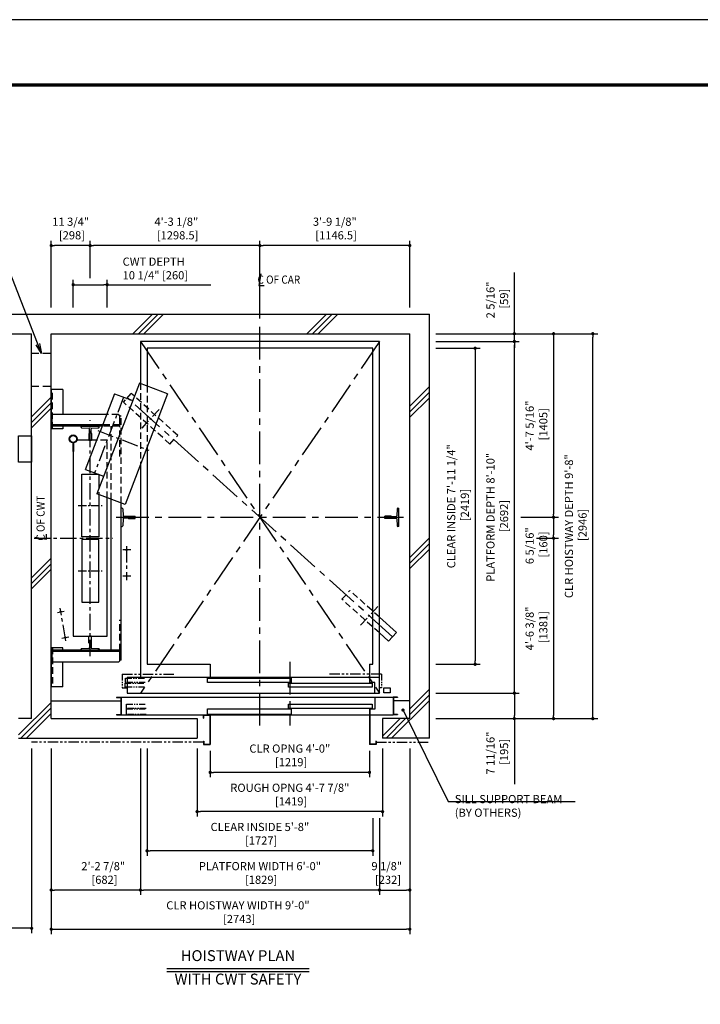
# Model space of a CAD drawing. Units: millimetres. Extents: x 0 to 21000, y 0 to 15000.
# Drawn here: x 4137 to 9344, y 7463 to 15000 of the extents above; entities that cross this region are included whole.
import ezdxf
from ezdxf.enums import TextEntityAlignment as Align

# ---------------------------------------------------------------- set-up
doc = ezdxf.new("R2010")
doc.units = ezdxf.units.MM
doc.header["$LTSCALE"] = 100
for name, pattern in [('CENTERX2', [4, 2.5, -0.5, 0.5, -0.5]), ('DASHED', [0.75, 0.5, -0.25]), ('DASHED2', [9.525, 6.35, -3.175]), ('DIVIDE', [1.25, 0.5, -0.25, 0, -0.25, 0, -0.25]), ('PHANTOM2', [31.75, 15.875, -3.175, 3.175, -3.175, 3.175, -3.175])]:
    doc.linetypes.add(name, pattern=pattern)
doc.layers.get('0').update_dxf_attribs({"color": 3})
for name, color, linetype in [('91-OTHERS', 4, 'Continuous'), ('BUILDING', 3, 'Continuous'), ('CAR', 6, 'Continuous'), ('CENTER-LINE', 7, 'CENTERX2'), ('CWT', 1, 'Continuous'), ('DIM', 2, 'Continuous'), ('DOOR', 7, 'Continuous'), ('FRAME', 5, 'Continuous'), ('OTHERS', 4, 'Continuous'), ('TRACTION-MACHINE', 2, 'Continuous'), ('W-DASHED-LINE', 111, 'PHANTOM2')]:
    doc.layers.add(name, color=color, linetype=linetype)
doc.styles.get("Standard").update_dxf_attribs({"font": 'romans.shx', "bigfont": 'bigfont.shx'})
doc.dimstyles.new('1-50IN', dxfattribs={"dimscale": 25, "dimtxt": 2.5, "dimasz": 1, "dimexe": 1.5, "dimexo": 2, "dimgap": 1, "dimtad": 3, "dimdsep": 46, "dimtxsty": 'Standard', "dimblk1": 'DOT', "dimblk2": 'DOT', "dimsah": 1, "dimcen": 0.09, "dimclrd": 256, "dimclre": 256, "dimclrt": 256, "dimadec": 0, "dimazin": 0, "dimtfac": 1, "dimtmove": 0, "dimatfit": 3, "dimldrblk": 'DOT', "dimfxl": 0, "dimtolj": 1, "dimtzin": 0, "dimarcsym": 0})
doc.dimstyles.new('1-50IN INCH', dxfattribs={"dimscale": 25, "dimtxt": 2.5, "dimasz": 1, "dimexe": 1.5, "dimexo": 2, "dimgap": 1, "dimtad": 3, "dimdec": 4, "dimlfac": 0.03937, "dimzin": 3, "dimdsep": 46, "dimlunit": 4, "dimtxsty": 'Standard', "dimblk1": 'DOT', "dimblk2": 'DOT', "dimsah": 1, "dimcen": 0.09, "dimclrd": 256, "dimclre": 256, "dimclrt": 256, "dimadec": 0, "dimazin": 2, "dimtfac": 1, "dimtdec": 4, "dimtmove": 0, "dimatfit": 3, "dimldrblk": 'DOT', "dimfxl": 0, "dimfrac": 2, "dimtolj": 1, "dimtzin": 0, "dimarcsym": 0})
doc.dimstyles.new('1-50IN INCH1-2', dxfattribs={"dimscale": 25, "dimtxt": 2.5, "dimasz": 1, "dimexe": 1.5, "dimexo": 2, "dimgap": 1, "dimtad": 3, "dimdec": 1, "dimlfac": 0.03937, "dimzin": 3, "dimdsep": 46, "dimlunit": 4, "dimtxsty": 'Standard', "dimblk1": 'DOT', "dimblk2": 'DOT', "dimsah": 1, "dimcen": 0.09, "dimclrd": 256, "dimclre": 256, "dimclrt": 256, "dimadec": 0, "dimazin": 2, "dimtfac": 1, "dimtdec": 1, "dimtmove": 0, "dimatfit": 3, "dimldrblk": 'DOT', "dimfxl": 0, "dimfrac": 2, "dimtolj": 1, "dimtzin": 0, "dimarcsym": 0})
doc.dimstyles.new('1-50IN-ARROW', dxfattribs={"dimscale": 25, "dimtxt": 2.5, "dimasz": 3, "dimexe": 1.5, "dimexo": 2, "dimgap": 1, "dimtad": 3, "dimdsep": 46, "dimtxsty": 'Standard', "dimblk1": 'OPEN', "dimblk2": 'OPEN', "dimsah": 1, "dimcen": 0.09, "dimclrd": 256, "dimclre": 256, "dimclrt": 256, "dimadec": 0, "dimazin": 0, "dimtfac": 1, "dimtmove": 0, "dimatfit": 3, "dimldrblk": 'OPEN', "dimfxl": 0, "dimtolj": 1, "dimtzin": 0, "dimarcsym": 0})

# ---------------------------------------------------------------- blocks, each defined once
blk = doc.blocks.new('_OPEN')
at = {"color": 0, "linetype": 'ByBlock'}
for p, q in [((-1, 0.17), (0, 0)), ((0, 0), (-1, -0.17)), ((0, 0), (-1, 0))]:
    blk.add_line(p, q, dxfattribs=at)
blk = doc.blocks.new('_DOT')
at = {"color": 0, "linetype": 'ByBlock'}
blk.add_line((-0.5, 0), (-1, 0), dxfattribs=at)
at = {"color": 0, "linetype": 'ByBlock', "const_width": 0.5}
blk.add_lwpolyline([(-0.25, 0, 1), (0.25, 0, 1)], format="xyb", close=True, dxfattribs=at)
blk = doc.blocks.new('*D20')
at = {"layer": 'DEFPOINTS', "color": 0}
for p in [(4378.5, 9470), (5060.5, 9470), (4378.5, 8338)]:
    blk.add_point(p, dxfattribs=at)
at = {"layer": 'DIM', "lineweight": -2}
for p, q in [((4378.5, 9420), (4378.5, 8300.5)), ((5060.5, 9420), (5060.5, 8300.5)), ((5035.5, 8338), (4403.5, 8338))]:
    blk.add_line(p, q, dxfattribs=at)
at = {"layer": 'DIM', "lineweight": -2, "xscale": 25, "yscale": 25, "zscale": 25, "rotation": 180}
blk.add_blockref('_DOT', (4378.5, 8338), dxfattribs=at)
at = {"layer": 'DIM', "lineweight": -2, "xscale": 25, "yscale": 25, "zscale": 25}
blk.add_blockref('_DOT', (5060.5, 8338), dxfattribs=at)
at = {"layer": 'DIM', "insert": (4776.5, 8468.6), "char_height": 62.5, "attachment_point": 5}
blk.add_mtext('\\A1;2\'-2 7/8"\\P [682]', dxfattribs=at)
blk = doc.blocks.new('*D21')
at = {"layer": 'DEFPOINTS', "color": 0}
for p in [(4378.5, 9470), (7121.5, 9470), (7121.5, 8038)]:
    blk.add_point(p, dxfattribs=at)
at = {"layer": 'DIM', "lineweight": -2}
for p, q in [((4378.5, 9420), (4378.5, 8000.5)), ((7121.5, 9420), (7121.5, 8000.5)), ((4403.5, 8038), (7096.5, 8038))]:
    blk.add_line(p, q, dxfattribs=at)
at = {"layer": 'DIM', "lineweight": -2, "xscale": 25, "yscale": 25, "zscale": 25, "rotation": 180}
blk.add_blockref('_DOT', (4378.5, 8038), dxfattribs=at)
at = {"layer": 'DIM', "lineweight": -2, "xscale": 25, "yscale": 25, "zscale": 25}
blk.add_blockref('_DOT', (7121.5, 8038), dxfattribs=at)
at = {"layer": 'DIM', "insert": (5807, 8168.6), "char_height": 62.5, "attachment_point": 5}
blk.add_mtext('\\A1;CLR HOISTWAY WIDTH 9\'-0"\\P [2743]', dxfattribs=at)
blk = doc.blocks.new('*D22')
at = {"layer": 'DEFPOINTS', "color": 0}
for p in [(7121.5, 9470), (6889.5, 8938), (7121.5, 8338)]:
    blk.add_point(p, dxfattribs=at)
at = {"layer": 'DIM', "lineweight": -2}
for p, q in [((7121.5, 9420), (7121.5, 8300.5)), ((6889.5, 8888), (6889.5, 8300.5)), ((6914.5, 8338), (7096.5, 8338))]:
    blk.add_line(p, q, dxfattribs=at)
at = {"layer": 'DIM', "lineweight": -2, "xscale": 25, "yscale": 25, "zscale": 25, "rotation": 180}
blk.add_blockref('_DOT', (6889.5, 8338), dxfattribs=at)
at = {"layer": 'DIM', "lineweight": -2, "xscale": 25, "yscale": 25, "zscale": 25}
blk.add_blockref('_DOT', (7121.5, 8338), dxfattribs=at)
at = {"layer": 'DIM', "insert": (6945.5, 8468.6), "char_height": 62.5, "attachment_point": 5}
blk.add_mtext('\\A1;9 1/8"\\P [232]', dxfattribs=at)
blk = doc.blocks.new('*D23')
at = {"layer": 'DEFPOINTS', "color": 0}
for p in [(5111.5, 9470), (6838.5, 8938), (5111.5, 8638)]:
    blk.add_point(p, dxfattribs=at)
at = {"layer": 'DIM', "lineweight": -2}
for p, q in [((5111.5, 9420), (5111.5, 8600.5)), ((6838.5, 8888), (6838.5, 8600.5)), ((6813.5, 8638), (5136.5, 8638))]:
    blk.add_line(p, q, dxfattribs=at)
at = {"layer": 'DIM', "lineweight": -2, "xscale": 25, "yscale": 25, "zscale": 25, "rotation": 180}
blk.add_blockref('_DOT', (5111.5, 8638), dxfattribs=at)
at = {"layer": 'DIM', "lineweight": -2, "xscale": 25, "yscale": 25, "zscale": 25}
blk.add_blockref('_DOT', (6838.5, 8638), dxfattribs=at)
at = {"layer": 'DIM', "insert": (5975, 8768.6), "char_height": 62.5, "attachment_point": 5}
blk.add_mtext('\\A1;CLEAR INSIDE 5\'-8"\\P [1727]', dxfattribs=at)
blk = doc.blocks.new('*D24')
at = {"layer": 'DEFPOINTS', "color": 0}
for p in [(5060.5, 9470), (6889.5, 8938), (5060.5, 8338)]:
    blk.add_point(p, dxfattribs=at)
at = {"layer": 'DIM', "lineweight": -2}
for p, q in [((5060.5, 9420), (5060.5, 8300.5)), ((6889.5, 8888), (6889.5, 8300.5)), ((6864.5, 8338), (5085.5, 8338))]:
    blk.add_line(p, q, dxfattribs=at)
at = {"layer": 'DIM', "lineweight": -2, "xscale": 25, "yscale": 25, "zscale": 25, "rotation": 180}
blk.add_blockref('_DOT', (5060.5, 8338), dxfattribs=at)
at = {"layer": 'DIM', "lineweight": -2, "xscale": 25, "yscale": 25, "zscale": 25}
blk.add_blockref('_DOT', (6889.5, 8338), dxfattribs=at)
at = {"layer": 'DIM', "insert": (5975, 8468.6), "char_height": 62.5, "attachment_point": 5}
blk.add_mtext('\\A1;PLATFORM WIDTH 6\'-0"\\P [1829]', dxfattribs=at)
blk = doc.blocks.new('*D25')
at = {"layer": 'DEFPOINTS', "color": 0}
for p in [(5594.5, 9453), (6813.5, 9453), (5594.5, 9238)]:
    blk.add_point(p, dxfattribs=at)
at = {"layer": 'DIM', "lineweight": -2}
for p, q in [((5594.5, 9403), (5594.5, 9200.5)), ((6813.5, 9403), (6813.5, 9200.5)), ((6788.5, 9238), (5619.5, 9238))]:
    blk.add_line(p, q, dxfattribs=at)
at = {"layer": 'DIM', "lineweight": -2, "xscale": 25, "yscale": 25, "zscale": 25, "rotation": 180}
blk.add_blockref('_DOT', (5594.5, 9238), dxfattribs=at)
at = {"layer": 'DIM', "lineweight": -2, "xscale": 25, "yscale": 25, "zscale": 25}
blk.add_blockref('_DOT', (6813.5, 9238), dxfattribs=at)
at = {"layer": 'DIM', "insert": (6204, 9368.6), "char_height": 62.5, "attachment_point": 5}
blk.add_mtext('\\A1;CLR OPNG 4\'-0"\\P [1219]', dxfattribs=at)
blk = doc.blocks.new('*D26')
at = {"layer": 'DEFPOINTS', "color": 0}
for p in [(5494.5, 9470), (6913.5, 9470), (5494.5, 8938)]:
    blk.add_point(p, dxfattribs=at)
at = {"layer": 'DIM', "lineweight": -2}
for p, q in [((5494.5, 9420), (5494.5, 8900.5)), ((6913.5, 9420), (6913.5, 8900.5)), ((6888.5, 8938), (5519.5, 8938))]:
    blk.add_line(p, q, dxfattribs=at)
at = {"layer": 'DIM', "lineweight": -2, "xscale": 25, "yscale": 25, "zscale": 25, "rotation": 180}
blk.add_blockref('_DOT', (5494.5, 8938), dxfattribs=at)
at = {"layer": 'DIM', "lineweight": -2, "xscale": 25, "yscale": 25, "zscale": 25}
blk.add_blockref('_DOT', (6913.5, 8938), dxfattribs=at)
at = {"layer": 'DIM', "insert": (6204, 9068.6), "char_height": 62.5, "attachment_point": 5}
blk.add_mtext('\\A1;ROUGH OPNG 4\'-7 7/8"\\P [1419]', dxfattribs=at)
blk = doc.blocks.new('*D27')
at = {"layer": 'DEFPOINTS', "color": 0}
for p in [(7271.5, 9845), (7271.5, 9650), (7921.5, 9650)]:
    blk.add_point(p, dxfattribs=at)
at = {"layer": 'DIM', "lineweight": -2}
for p, q in [((7321.5, 9845), (7959, 9845)), ((7921.5, 9820), (7921.5, 9675)), ((7321.5, 9650), (7959, 9650)), ((7921.5, 9650), (7921.5, 9147.6))]:
    blk.add_line(p, q, dxfattribs=at)
at = {"layer": 'DIM', "lineweight": -2, "xscale": 25, "yscale": 25, "zscale": 25}
for p, rotation in [((7921.5, 9845), 90), ((7921.5, 9650), 270)]:
    blk.add_blockref('_DOT', p, dxfattribs=dict(at, rotation=rotation))
at = {"layer": 'DIM', "insert": (7790.8, 9386.3), "char_height": 62.5, "attachment_point": 5, "rotation": 90}
blk.add_mtext('\\A1;7 11/16"\\P [195]', dxfattribs=at)
blk = doc.blocks.new('*D28')
at = {"layer": 'DEFPOINTS', "color": 0}
for p in [(7271.5, 12596), (8521.7, 12596), (7271.5, 9650)]:
    blk.add_point(p, dxfattribs=at)
at = {"layer": 'DIM', "lineweight": -2}
for p, q in [((7321.5, 12596), (8559.2, 12596)), ((8521.7, 9675), (8521.7, 12571)), ((7321.5, 9650), (8559.2, 9650))]:
    blk.add_line(p, q, dxfattribs=at)
at = {"layer": 'DIM', "lineweight": -2, "xscale": 25, "yscale": 25, "zscale": 25}
for p, rotation in [((8521.7, 12596), 90), ((8521.7, 9650), 270)]:
    blk.add_blockref('_DOT', p, dxfattribs=dict(at, rotation=rotation))
at = {"layer": 'DIM', "insert": (8391.1, 11123), "char_height": 62.5, "attachment_point": 5, "rotation": 90}
blk.add_mtext('\\A1;CLR HOISTWAY DEPTH 9\'-8"\\P [2946]', dxfattribs=at)
blk = doc.blocks.new('*D29')
at = {"layer": 'DEFPOINTS', "color": 0}
for p in [(7271.5, 12485), (7271.5, 10066), (7621.5, 10066)]:
    blk.add_point(p, dxfattribs=at)
at = {"layer": 'DIM', "lineweight": -2}
for p, q in [((7321.5, 12485), (7659, 12485)), ((7621.5, 12460), (7621.5, 10091)), ((7321.5, 10066), (7659, 10066))]:
    blk.add_line(p, q, dxfattribs=at)
at = {"layer": 'DIM', "lineweight": -2, "xscale": 25, "yscale": 25, "zscale": 25}
for p, rotation in [((7621.5, 12485), 90), ((7621.5, 10066), 270)]:
    blk.add_blockref('_DOT', p, dxfattribs=dict(at, rotation=rotation))
at = {"layer": 'DIM', "insert": (7490.8, 11275.5), "char_height": 62.5, "attachment_point": 5, "rotation": 90}
blk.add_mtext('\\A1;CLEAR INSIDE 7\'-11 1/4"\\P [2419]', dxfattribs=at)
blk = doc.blocks.new('*D30')
at = {"layer": 'DEFPOINTS', "color": 0}
for p in [(7271.5, 12537), (7921.5, 12537), (7271.5, 9845)]:
    blk.add_point(p, dxfattribs=at)
at = {"layer": 'DIM', "lineweight": -2}
for p, q in [((7321.5, 12537), (7959, 12537)), ((7921.5, 9870), (7921.5, 12512)), ((7321.5, 9845), (7959, 9845))]:
    blk.add_line(p, q, dxfattribs=at)
at = {"layer": 'DIM', "lineweight": -2, "xscale": 25, "yscale": 25, "zscale": 25}
for p, rotation in [((7921.5, 12537), 90), ((7921.5, 9845), 270)]:
    blk.add_blockref('_DOT', p, dxfattribs=dict(at, rotation=rotation))
at = {"layer": 'DIM', "insert": (7790.8, 11191), "char_height": 62.5, "attachment_point": 5, "rotation": 90}
blk.add_mtext('\\A1;PLATFORM DEPTH 8\'-10"\\P [2692]', dxfattribs=at)
blk = doc.blocks.new('*D31')
at = {"layer": 'DEFPOINTS', "color": 0}
for p in [(7271.5, 12596), (7921.5, 12596), (7271.5, 12537)]:
    blk.add_point(p, dxfattribs=at)
at = {"layer": 'DIM', "lineweight": -2}
for p, q in [((7921.5, 12621), (7921.5, 13063.8)), ((7321.5, 12596), (7959, 12596)), ((7921.5, 12537), (7921.5, 12596)), ((7321.5, 12537), (7959, 12537)), ((7921.5, 12512), (7921.5, 12487))]:
    blk.add_line(p, q, dxfattribs=at)
at = {"layer": 'DIM', "lineweight": -2, "xscale": 25, "yscale": 25, "zscale": 25}
for p, rotation in [((7921.5, 12596), 270), ((7921.5, 12537), 90)]:
    blk.add_blockref('_DOT', p, dxfattribs=dict(at, rotation=rotation))
at = {"layer": 'DIM', "insert": (7790.8, 12854.9), "char_height": 62.5, "attachment_point": 5, "rotation": 90}
blk.add_mtext('\\A1;2 5/16"\\P [59]', dxfattribs=at)
blk = doc.blocks.new('*D32')
at = {"layer": 'DEFPOINTS', "color": 0}
for p in [(7271.5, 12596), (7921.5, 11191), (8221.5, 11191)]:
    blk.add_point(p, dxfattribs=at)
at = {"layer": 'DIM', "lineweight": -2}
for p, q in [((7321.5, 12596), (8259, 12596)), ((8221.5, 12571), (8221.5, 11216)), ((7971.5, 11191), (8259, 11191))]:
    blk.add_line(p, q, dxfattribs=at)
at = {"layer": 'DIM', "lineweight": -2, "xscale": 25, "yscale": 25, "zscale": 25}
for p, rotation in [((8221.5, 12596), 90), ((8221.5, 11191), 270)]:
    blk.add_blockref('_DOT', p, dxfattribs=dict(at, rotation=rotation))
at = {"layer": 'DIM', "insert": (8090.8, 11893.5), "char_height": 62.5, "attachment_point": 5, "rotation": 90}
blk.add_mtext('\\A1;4\'-7 5/16"\\P [1405]', dxfattribs=at)
blk = doc.blocks.new('*D33')
at = {"layer": 'DEFPOINTS', "color": 0}
for p in [(7921.5, 11191), (8041.7, 11031), (8221.5, 11031)]:
    blk.add_point(p, dxfattribs=at)
at = {"layer": 'DIM', "lineweight": -2}
for p, q in [((7971.5, 11191), (8259, 11191)), ((8221.5, 11166), (8221.5, 11056)), ((8091.7, 11031), (8259, 11031))]:
    blk.add_line(p, q, dxfattribs=at)
at = {"layer": 'DIM', "lineweight": -2, "xscale": 25, "yscale": 25, "zscale": 25}
for p, rotation in [((8221.5, 11191), 90), ((8221.5, 11031), 270)]:
    blk.add_blockref('_DOT', p, dxfattribs=dict(at, rotation=rotation))
at = {"layer": 'DIM', "insert": (8090.8, 10973.3), "char_height": 62.5, "attachment_point": 5, "rotation": 90}
blk.add_mtext('\\A1;6 5/16"\\P [160]', dxfattribs=at)
blk = doc.blocks.new('*D34')
at = {"layer": 'DEFPOINTS', "color": 0}
for p in [(8041.7, 11031), (7271.5, 9650), (8221.5, 9650)]:
    blk.add_point(p, dxfattribs=at)
at = {"layer": 'DIM', "lineweight": -2}
for p, q in [((8091.7, 11031), (8259, 11031)), ((8221.5, 11006), (8221.5, 9675)), ((7321.5, 9650), (8259, 9650))]:
    blk.add_line(p, q, dxfattribs=at)
at = {"layer": 'DIM', "lineweight": -2, "xscale": 25, "yscale": 25, "zscale": 25}
for p, rotation in [((8221.5, 11031), 90), ((8221.5, 9650), 270)]:
    blk.add_blockref('_DOT', p, dxfattribs=dict(at, rotation=rotation))
at = {"layer": 'DIM', "insert": (8090.8, 10340.5), "char_height": 62.5, "attachment_point": 5, "rotation": 90}
blk.add_mtext('\\A1;4\'-6 3/8"\\P [1381]', dxfattribs=at)
blk = doc.blocks.new('*D35')
at = {"layer": 'DEFPOINTS', "color": 0}
for p in [(5975, 13271), (7121.5, 12746), (5975, 12663.7)]:
    blk.add_point(p, dxfattribs=at)
at = {"layer": 'DIM', "lineweight": -2}
for p, q in [((5975, 12713.7), (5975, 13308.5)), ((7096.5, 13271), (6000, 13271)), ((7121.5, 12796), (7121.5, 13308.5))]:
    blk.add_line(p, q, dxfattribs=at)
at = {"layer": 'DIM', "lineweight": -2, "xscale": 25, "yscale": 25, "zscale": 25, "rotation": 180}
blk.add_blockref('_DOT', (5975, 13271), dxfattribs=at)
at = {"layer": 'DIM', "lineweight": -2, "xscale": 25, "yscale": 25, "zscale": 25}
blk.add_blockref('_DOT', (7121.5, 13271), dxfattribs=at)
at = {"layer": 'DIM', "insert": (6548.2, 13401.6), "char_height": 62.5, "attachment_point": 5}
blk.add_mtext('\\A1;3\'-9 1/8"\\P [1146.5]', dxfattribs=at)
blk = doc.blocks.new('*D36')
at = {"layer": 'DEFPOINTS', "color": 0}
for p in [(4676.5, 13271), (4676.5, 12971), (5975, 12663.7)]:
    blk.add_point(p, dxfattribs=at)
at = {"layer": 'DIM', "lineweight": -2}
for p, q in [((4676.5, 13021), (4676.5, 13308.5)), ((5950, 13271), (4701.5, 13271)), ((5975, 12713.7), (5975, 13308.5))]:
    blk.add_line(p, q, dxfattribs=at)
at = {"layer": 'DIM', "lineweight": -2, "xscale": 25, "yscale": 25, "zscale": 25, "rotation": 180}
blk.add_blockref('_DOT', (4676.5, 13271), dxfattribs=at)
at = {"layer": 'DIM', "lineweight": -2, "xscale": 25, "yscale": 25, "zscale": 25}
blk.add_blockref('_DOT', (5975, 13271), dxfattribs=at)
at = {"layer": 'DIM', "insert": (5335.8, 13401.6), "char_height": 62.5, "attachment_point": 5}
blk.add_mtext('\\A1;4\'-3 1/8"\\P [1298.5]', dxfattribs=at)
blk = doc.blocks.new('*D37')
at = {"layer": 'DEFPOINTS', "color": 0}
for p in [(4378.5, 13271), (4676.5, 12971), (4378.5, 12746)]:
    blk.add_point(p, dxfattribs=at)
at = {"layer": 'DIM', "lineweight": -2}
for p, q in [((4378.5, 12796), (4378.5, 13308.5)), ((4651.5, 13271), (4403.5, 13271)), ((4676.5, 13021), (4676.5, 13308.5))]:
    blk.add_line(p, q, dxfattribs=at)
at = {"layer": 'DIM', "lineweight": -2, "xscale": 25, "yscale": 25, "zscale": 25, "rotation": 180}
blk.add_blockref('_DOT', (4378.5, 13271), dxfattribs=at)
at = {"layer": 'DIM', "lineweight": -2, "xscale": 25, "yscale": 25, "zscale": 25}
blk.add_blockref('_DOT', (4676.5, 13271), dxfattribs=at)
at = {"layer": 'DIM', "insert": (4527.5, 13401.6), "char_height": 62.5, "attachment_point": 5}
blk.add_mtext('\\A1;11 3/4"\\P [298]', dxfattribs=at)
blk = doc.blocks.new('*D38')
at = {"layer": 'DEFPOINTS', "color": 0}
for p in [(4806.5, 12971), (4546.5, 12746), (4806.5, 12746)]:
    blk.add_point(p, dxfattribs=at)
at = {"layer": 'DIM', "lineweight": -2}
for p, q in [((4546.5, 12796), (4546.5, 13008.5)), ((4571.5, 12971), (4781.5, 12971)), ((4806.5, 12796), (4806.5, 13008.5)), ((4806.5, 12971), (5599.2, 12971))]:
    blk.add_line(p, q, dxfattribs=at)
at = {"layer": 'DIM', "lineweight": -2, "xscale": 25, "yscale": 25, "zscale": 25, "rotation": 180}
blk.add_blockref('_DOT', (4546.5, 12971), dxfattribs=at)
at = {"layer": 'DIM', "lineweight": -2, "xscale": 25, "yscale": 25, "zscale": 25}
blk.add_blockref('_DOT', (4806.5, 12971), dxfattribs=at)
at = {"layer": 'DIM', "insert": (4924.8, 13095.7), "char_height": 62.5, "attachment_point": 4}
blk.add_mtext('\\A1;CWT DEPTH \\P10 1/4" [260]', dxfattribs=at)
blk = doc.blocks.new('*D40')
at = {"layer": 'DEFPOINTS', "color": 0}
for p in [(2704.5, 9500), (4228.5, 9470), (2704.5, 8045)]:
    blk.add_point(p, dxfattribs=at)
at = {"layer": 'DIM', "lineweight": -2}
for p, q in [((2704.5, 9450), (2704.5, 8007.5)), ((4228.5, 9420), (4228.5, 8007.5)), ((4203.5, 8045), (2729.5, 8045))]:
    blk.add_line(p, q, dxfattribs=at)
at = {"layer": 'DIM', "lineweight": -2, "xscale": 25, "yscale": 25, "zscale": 25, "rotation": 180}
blk.add_blockref('_DOT', (2704.5, 8045), dxfattribs=at)
at = {"layer": 'DIM', "lineweight": -2, "xscale": 25, "yscale": 25, "zscale": 25}
blk.add_blockref('_DOT', (4228.5, 8045), dxfattribs=at)
at = {"layer": 'DIM', "char_height": 62.5, "attachment_point": 5}
for s, insert in [('\\A1;CONTROL ROOM WIDTH 5\'-0"', (3466.5, 8242)), ('\\A1;[1524]', (3466.5, 8107.2))]:
    blk.add_mtext(s, dxfattribs=dict(at, insert=insert))
blk = doc.blocks.new('T-M')
at = {"layer": 'TRACTION-MACHINE', "linetype": 'Continuous'}
for p, q in [((231.8, 397.3), (-93.6, -450.4)), ((447, 314.7), (231.8, 397.3)), ((42, 315.9), (-69.1, 26.5)), ((42, 315.9), (180.2, 262.9)), ((447, 314.7), (121.6, -533)), ((-180.2, -262.9), (-69.1, 26.5)), ((-180.2, -262.9), (-42, -315.9)), ((121.6, -533), (-93.6, -450.4))]:
    blk.add_line(p, q, dxfattribs=at)
at = {"layer": 'TRACTION-MACHINE', "linetype": 'CENTERX2', "ltscale": 0.5}
for p, q in [((111.1, 289.4), (-111.1, -289.4)), ((-87.3, 33.5), (304.3, -116.8))]:
    blk.add_line(p, q, dxfattribs=at)

msp = doc.modelspace()

# ---------------------------------------------------------------- linework, layer by layer
msp.add_line((4228.5, 9649.95702), (4128.5, 9649.95702))
at = {"layer": '91-OTHERS', "linetype": 'Continuous', "ltscale": 2}
for p, q in [((4543.5, 11760.85615), (4543.5, 11695.70702)), ((4549.5, 11760.85615), (4549.5, 11695.70702)), ((4543.5, 11695.70702), (4549.5, 11695.70702))]:
    msp.add_line(p, q, dxfattribs=at)
for radius in [30.25, 26.35]:
    msp.add_circle((4546.5, 11790.95702), radius, dxfattribs=at)
at = {"layer": 'BUILDING', "linetype": 'Continuous'}
for p, q in [((2554.5, 12745.95702), (7271.5, 12745.95702)), ((7271.5, 9499.95702), (7271.5, 12745.95702)), ((2704.5, 12595.95702), (4228.5, 12595.95702)), ((4228.5, 9649.95702), (4228.5, 12595.95702)), ((4378.5, 12595.95702), (7121.5, 12595.95702)), ((4378.5, 9649.95702), (4378.5, 12595.95702)), ((7121.5, 9649.95702), (7121.5, 12595.95702)), ((4378.5, 9784.95702), (4910.8, 9784.95702)), ((7121.5, 9784.95702), (6996.7, 9784.95702)), ((4378.5, 9649.95702), (5494.5, 9649.95702)), ((5494.5, 9649.95702), (5494.5, 9499.95702)), ((7121.5, 9649.95702), (6913.5, 9649.95702)), ((6913.5, 9649.95702), (6913.5, 9499.95702)), ((4128.5, 9499.95702), (5494.5, 9499.95702)), ((7271.5, 9499.95702), (6913.5, 9499.95702))]:
    msp.add_line(p, q, dxfattribs=at)
at = {"layer": 'BUILDING'}
for p, q in [((5003.23684, 12595.95702), (5153.23684, 12745.95702)), ((5045.66324, 12595.95702), (5195.66324, 12745.95702)), ((5088.08965, 12595.95702), (5238.08965, 12745.95702)), ((6335.25052, 12595.95702), (6485.25052, 12745.95702)), ((6377.67693, 12595.95702), (6527.67693, 12745.95702)), ((6420.10333, 12595.95702), (6570.10333, 12745.95702)), ((7121.5, 12041.14256), (7271.5, 12191.14256)), ((7121.5, 11998.71616), (7271.5, 12148.71616)), ((4228.5, 11960.19413), (4378.5, 12110.19413)), ((4228.5, 11917.76772), (4378.5, 12067.76772)), ((7121.5, 11956.28975), (7271.5, 12106.28975)), ((4228.5, 11875.34131), (4378.5, 12025.34131)), ((7121.5, 10882.62454), (7271.5, 11032.62454)), ((7121.5, 10840.19814), (7271.5, 10990.19814)), ((7121.5, 10797.77173), (7271.5, 10947.77173)), ((4228.5, 10727.62379), (4378.5, 10877.62379)), ((4228.5, 10685.19738), (4378.5, 10835.19738)), ((4228.5, 10642.77098), (4378.5, 10792.77098)), ((7121.5, 9724.10652), (7271.5, 9874.10652)), ((7121.5, 9681.68012), (7271.5, 9831.68012)), ((4128.5, 9524.5449), (4378.5, 9774.5449)), ((4146.33853, 9499.95702), (4378.5, 9732.1185)), ((6982.20331, 9499.95702), (7271.5, 9789.25371)), ((4188.76493, 9499.95702), (4378.5, 9689.69209)), ((6913.5, 9516.10652), (7047.3505, 9649.95702)), ((6939.77691, 9499.95702), (7089.77691, 9649.95702))]:
    msp.add_line(p, q, dxfattribs=at)
at = {"layer": 'BUILDING', "linetype": 'DASHED2', "ltscale": 0.1}
for p, q in [((4378.5, 12445.95953), (4228.5, 12445.95953)), ((4378.5, 12191.95953), (4228.5, 12191.95953))]:
    msp.add_line(p, q, dxfattribs=at)
at = {"layer": 'CAR', "linetype": 'Continuous'}
for p, q in [((6889.5, 12536.95702), (5060.5, 12536.95702)), ((5060.5, 12536.95702), (5060.5, 12215.51335)), ((6889.5, 9963.95702), (6889.5, 12536.95702)), ((6838.5, 12484.95702), (5111.5, 12484.95702)), ((5111.5, 12484.95702), (5111.5, 12195.93628)), ((6838.5, 10065.95702), (6838.5, 12484.95702)), ((5111.5, 11726.74749), (5111.5, 10065.95702)), ((5060.5, 11593.88795), (5060.5, 9963.95702)), ((5111.5, 10065.95702), (5594.5, 10065.95702)), ((5594.5, 10065.95702), (5594.5, 9963.95702)), ((6813.5, 10065.95702), (6813.5, 9963.95702)), ((6813.5, 10065.95702), (6838.5, 10065.95702))]:
    msp.add_line(p, q, dxfattribs=at)
at = {"layer": 'CAR', "linetype": 'DASHED'}
for p, q in [((5060.5, 12215.51335), (5060.5, 11593.88795)), ((5111.5, 12195.93628), (5111.5, 11726.74749))]:
    msp.add_line(p, q, dxfattribs=at)
at = {"layer": 'CENTER-LINE', "linetype": 'CENTERX2'}
for p, q in [((5975, 9597.79074), (5975, 12663.6607)), ((5060.5, 12536.95702), (6889.5, 9844.95702)), ((6889.5, 12536.95702), (5060.5, 9844.95702)), ((6989.5, 10275.95702), (4960.5, 12105.95702)), ((4874.49838, 11190.95702), (7072.90592, 11190.95702)), ((6204, 10083.85807), (6204, 9597.79074))]:
    msp.add_line(p, q, dxfattribs=at)
at = {"layer": 'CENTER-LINE', "linetype": 'CENTERX2', "ltscale": 0.3}
for p, q in [((5073.15967, 11872.52658), (5204.28065, 12017.90606)), ((6745.71935, 10364.00799), (6876.84033, 10509.38747))]:
    msp.add_line(p, q, dxfattribs=at)
at = {"layer": 'CENTER-LINE', "linetype": 'CENTERX2', "ltscale": 0.5}
for p, q in [((4676.5, 10128.26914), (4676.5, 11934.70366)), ((4246.93459, 11030.95702), (4849.85433, 11030.95702))]:
    msp.add_line(p, q, dxfattribs=at)
at = {"layer": 'CENTER-LINE', "linetype": 'CENTERX2', "ltscale": 0.25}
for p, q in [((4584.95198, 11280.95702), (4769.0739, 11280.95702)), ((4584.95198, 10780.95702), (4769.0739, 10780.95702))]:
    msp.add_line(p, q, dxfattribs=at)
at = {"layer": 'CWT'}
for points in [[(4706.88071, 11780.95702), (4575.0493, 11780.95702)], [(4546.5, 11695.70702), (4546.5, 10280.95702), (4806.5, 10280.95702), (4806.5, 11338.49584)], [(4611.5, 11520.95702), (4741.5, 11520.95702), (4741.5, 11458.16)], [(4741.5, 11357.68904), (4741.5, 11040.95702), (4611.5, 11040.95702), (4611.5, 11520.95702)]]:
    msp.add_lwpolyline(points, dxfattribs=at)
at = {"layer": 'CWT', "linetype": 'DASHED'}
for points in [[(4806.5, 11338.49584), (4806.5, 11780.95702), (4706.88071, 11780.95702)], [(4741.5, 11458.16), (4741.5, 11357.68904)]]:
    msp.add_lwpolyline(points, dxfattribs=at)
at = {"layer": 'CWT'}
msp.add_lwpolyline([(4611.5, 10540.95702), (4741.5, 10540.95702), (4741.5, 11020.95702), (4611.5, 11020.95702)], close=True, dxfattribs=at)
at = {"layer": 'DEFPOINTS'}
msp.add_lwpolyline([(0, 0), (21000, 0), (21000, 15000), (0, 15000)], close=True, dxfattribs=at)
at = {"layer": 'DIM'}
for p, q in [((5982.84535, 13055.55203), (5967.15465, 12966.5657)), ((5967.15465, 12966.5657), (6007.01675, 12966.5657)), ((4252.27302, 11038.80237), (4341.25935, 11023.11168)), ((4341.25935, 11023.11168), (4341.25935, 11062.97377)), ((7415.76536, 9015.78656), (8387.49271, 9015.78656)), ((5263.27182, 7737.95702), (6350.72818, 7737.95702)), ((5263.27182, 7712.95702), (6350.72818, 7712.95702))]:
    msp.add_line(p, q, dxfattribs=at)
at = {"layer": 'DOOR'}
for p, q in [((6889.5, 9963.95702), (4960, 9963.95702)), ((4960, 9963.95702), (4960, 9844.95702)), ((5574.5, 9958.95702), (6214, 9958.95702)), ((5574.5, 9926.95702), (5574.5, 9958.95702)), ((6214, 9958.95702), (6214, 9926.95702)), ((6813.5, 9963.95702), (6813.5, 9926.95702)), ((6889.5, 9844.95702), (6889.5, 9963.95702)), ((6214, 9926.95702), (5574.5, 9926.95702)), ((6194, 9921.95702), (6833.5, 9921.95702)), ((6194, 9889.95702), (6194, 9921.95702)), ((6833.5, 9889.95702), (6194, 9889.95702)), ((6853.5, 9926.95702), (6813.5, 9926.95702)), ((6833.5, 9921.95702), (6833.5, 9889.95702)), ((6853.5, 9844.95702), (6853.5, 9926.95702)), ((6922.5, 9886.45702), (6972.5, 9886.45702)), ((6922.5, 9846.45702), (6922.5, 9886.45702)), ((6972.5, 9886.45702), (6972.5, 9846.45702)), ((4879, 9814.95702), (4879, 9811.75702)), ((4879, 9814.95702), (4914, 9814.95702)), ((4879, 9811.75702), (4910.8, 9811.75702)), ((4894, 9814.95702), (4914, 9814.95702)), ((4910.8, 9811.75702), (4910.8, 9681.15702)), ((4914, 9814.95702), (6993.5, 9814.95702)), ((4914, 9677.95702), (4914, 9814.95702)), ((4914, 9814.95702), (4914, 9677.95702)), ((4914, 9814.95702), (4914, 9677.95702)), ((4960, 9844.95702), (6889.5, 9844.95702)), ((6972.5, 9846.45702), (6922.5, 9846.45702)), ((7013.5, 9814.95702), (6993.5, 9814.95702)), ((6993.5, 9814.95702), (6993.5, 9677.95702)), ((7028.5, 9814.95702), (6993.5, 9814.95702)), ((6996.7, 9811.75702), (6996.7, 9681.15702)), ((7028.5, 9811.75702), (6996.7, 9811.75702)), ((7028.5, 9814.95702), (7028.5, 9811.75702)), ((5574.5, 9723.95702), (6214, 9723.95702)), ((5574.5, 9681.95702), (5574.5, 9723.95702)), ((6194, 9759.95702), (6833.5, 9759.95702)), ((6194, 9727.95702), (6194, 9759.95702)), ((6833.5, 9727.95702), (6194, 9727.95702)), ((6214, 9723.95702), (6214, 9681.95702)), ((6833.5, 9759.95702), (6833.5, 9727.95702)), ((4879, 9681.15702), (4879, 9677.95702)), ((4879, 9681.15702), (4910.8, 9681.15702)), ((4879, 9677.95702), (4914, 9677.95702)), ((4914, 9677.95702), (6993.5, 9677.95702)), ((6214, 9681.95702), (5574.5, 9681.95702)), ((7028.5, 9677.95702), (6993.5, 9677.95702)), ((7028.5, 9681.15702), (6996.7, 9681.15702)), ((7028.5, 9681.15702), (7028.5, 9677.95702))]:
    msp.add_line(p, q, dxfattribs=at)
at = {"layer": 'FRAME', "const_width": 25}
msp.add_lwpolyline([(450, 500), (20450, 500), (20450, 14500), (450, 14500)], close=True, dxfattribs=at)
at = {"layer": 'OTHERS', "linetype": 'Continuous'}
for p, q in [((4378.5, 12168.95702), (4378.5, 11868.95702)), ((4468.5, 12168.95702), (4378.5, 12168.95702)), ((4468.5, 12168.95702), (4468.5, 11978.95702)), ((4802.88579, 11978.95702), (4383.5, 11978.95702)), ((4383.5, 11978.95702), (4383.5, 11888.95702)), ((4892.5, 11978.95702), (4902.5, 11968.95702)), ((4902.5, 11888.95702), (4902.5, 11968.95702)), ((4912.5, 11963.95702), (4902.5, 11963.95702)), ((4468.5, 11868.95702), (4378.5, 11868.95702)), ((4772.17667, 11898.95702), (4383.5, 11898.95702)), ((4768.33802, 11888.95702), (4383.5, 11888.95702)), ((4468.5, 11888.95702), (4468.5, 11868.95702)), ((4837.5, 10172.95702), (4837.5, 11328.51537)), ((4912.5, 10097.95702), (4912.5, 11299.72557)), ((4912.5, 11120.95702), (4912.5, 11260.95702)), ((4920.44506, 11260.95702), (4912.5, 11260.95702)), ((4925.43875, 11256.20808), (4928.16125, 11202.05597)), ((7024.56125, 11256.20808), (7021.83875, 11202.05597)), ((7029.55494, 11260.95702), (7037.5, 11260.95702)), ((7037.5, 11120.95702), (7037.5, 11260.95702)), ((4928.16125, 11179.85808), (4925.43875, 11125.70597)), ((4965.05484, 11197.30702), (4933.15494, 11197.30702)), ((4965.05484, 11184.60702), (4933.15494, 11184.60702)), ((4969.7, 11200.45702), (5019.5, 11200.45702)), ((4969.7, 11181.45702), (5019.5, 11181.45702)), ((5019.5, 11200.45702), (5020.5, 11199.45702)), ((5020.5, 11182.45702), (5019.5, 11181.45702)), ((5020.5, 11182.45702), (5020.5, 11199.45702)), ((6930.5, 11200.45702), (6929.5, 11199.45702)), ((6929.5, 11182.45702), (6929.5, 11199.45702)), ((6929.5, 11182.45702), (6930.5, 11181.45702)), ((6980.3, 11200.45702), (6930.5, 11200.45702)), ((6980.3, 11181.45702), (6930.5, 11181.45702)), ((6984.94516, 11197.30702), (7016.84506, 11197.30702)), ((6984.94516, 11184.60702), (7016.84506, 11184.60702)), ((7021.83875, 11179.85808), (7024.56125, 11125.70597)), ((4912.5, 11120.95702), (4921, 11120.95702)), ((7037.5, 11120.95702), (7029, 11120.95702)), ((4378.5, 10192.95702), (4378.5, 9892.95702)), ((4468.5, 10192.95702), (4378.5, 10192.95702)), ((4468.5, 10172.95702), (4468.5, 10192.95702)), ((4902.5, 10172.95702), (4383.5, 10172.95702)), ((4383.5, 10172.95702), (4383.5, 10082.95702)), ((4902.5, 10162.95702), (4383.5, 10162.95702)), ((4902.5, 10092.95702), (4902.5, 10172.95702)), ((4892.5, 10082.95702), (4383.5, 10082.95702)), ((4468.5, 9892.95702), (4468.5, 10082.95702)), ((4902.5, 10092.95702), (4892.5, 10082.95702)), ((4912.5, 10097.95702), (4902.5, 10097.95702)), ((4468.5, 9892.95702), (4378.5, 9892.95702))]:
    msp.add_line(p, q, dxfattribs=at)
at = {"layer": 'OTHERS', "linetype": 'DASHED'}
for p, q in [((4388.5, 11868.95702), (4388.5, 12168.95702)), ((5286.80144, 11751.05933), (4930.36112, 12072.54074)), ((5347.0792, 11817.89189), (5014.67248, 12117.69687)), ((4892.5, 11978.95702), (4802.88579, 11978.95702)), ((4902.5, 11656.23521), (4902.5, 11963.95702)), ((4912.5, 11299.72557), (4912.5, 11963.95702)), ((4902.5, 11888.95702), (4768.33802, 11888.95702)), ((4902.5, 11898.95702), (4772.17667, 11898.95702)), ((4837.5, 11328.51537), (4837.5, 11888.95702)), ((5286.80144, 11751.05933), (5347.0792, 11817.89189)), ((6602.9208, 10564.02216), (6663.19856, 10630.85472)), ((6889.5, 10426.74844), (6663.19856, 10630.85472)), ((6889.5, 10305.55003), (6602.9208, 10564.02216)), ((4902.5, 10097.95702), (4902.5, 10406.58827)), ((4388.5, 10192.95702), (4388.5, 9892.95702))]:
    msp.add_line(p, q, dxfattribs=at)
at = {"layer": 'OTHERS'}
for p, q in [((4956.27776, 12101.27564), (4990.63888, 12139.3733)), ((5014.67248, 12117.69687), (4990.63888, 12139.3733)), ((4606.5, 11881.01196), (4606.5, 11888.95702)), ((4606.5, 11888.95702), (4606.5, 11881.01196)), ((4606.5, 11888.95702), (4746.5, 11888.95702)), ((4611.24894, 11876.01827), (4665.40106, 11873.29578)), ((4670.15, 11836.40218), (4670.15, 11868.30208)), ((4682.85, 11836.40218), (4682.85, 11868.30208)), ((4687.59894, 11873.29578), (4735.57483, 11875.70776)), ((4735.57483, 11875.70776), (4741.75106, 11876.01827)), ((4746.5, 11881.01196), (4746.5, 11888.95702)), ((4667, 11831.75702), (4667, 11781.95702)), ((4667, 11781.95702), (4668, 11780.95702)), ((4685, 11780.95702), (4668, 11780.95702)), ((4669.36, 11780.95702), (4683.64, 11780.95702)), ((4685, 11780.95702), (4686, 11781.95702)), ((4686, 11831.75702), (4686, 11781.95702)), ((7019.63888, 10309.3733), (6889.5, 10426.74844)), ((4667, 10279.95702), (4668, 10280.95702)), ((4667, 10230.15702), (4667, 10279.95702)), ((4685, 10280.95702), (4668, 10280.95702)), ((4669.36, 10280.95702), (4683.64, 10280.95702)), ((4685, 10280.95702), (4686, 10279.95702)), ((4686, 10230.15702), (4686, 10279.95702)), ((6959.36112, 10242.54074), (6889.5, 10305.55003)), ((6959.36112, 10242.54074), (7019.63888, 10309.3733)), ((4606.5, 10180.90208), (4606.5, 10172.95702)), ((4606.5, 10172.95702), (4606.5, 10180.90208)), ((4611.24894, 10185.89578), (4665.40106, 10188.61827)), ((4670.15, 10225.51186), (4670.15, 10193.61196)), ((4682.85, 10225.51186), (4682.85, 10193.61196)), ((4687.59894, 10188.61827), (4735.57483, 10186.20629)), ((4735.57483, 10186.20629), (4741.75106, 10185.89578)), ((4746.5, 10180.90208), (4746.5, 10172.95702)), ((4606.5, 10172.95702), (4746.5, 10172.95702)), ((6853.5, 9814.95702), (6853.5, 9722.95702)), ((6855.1, 9814.95702), (6855.1, 9721.35702)), ((6853.5, 9722.95702), (6813.5, 9722.95702)), ((6813.5, 9722.95702), (6813.5, 9452.95702)), ((5543.5, 9677.95702), (5594.5, 9677.95702)), ((5543.5, 9652.95702), (5543.5, 9677.95702)), ((5543.5, 9652.95702), (5545.1, 9652.95702)), ((5545.1, 9676.35702), (5592.9, 9676.35702)), ((5545.1, 9652.95702), (5545.1, 9676.35702)), ((5592.9, 9676.35702), (5592.9, 9454.55702)), ((5594.5, 9677.95702), (5594.5, 9452.95702)), ((6855.1, 9721.35702), (6815.1, 9721.35702)), ((6815.1, 9721.35702), (6815.1, 9454.55702)), ((5543.5, 9477.95702), (5543.5, 9452.95702)), ((5543.5, 9477.95702), (5545.1, 9477.95702)), ((5543.5, 9452.95702), (5594.5, 9452.95702)), ((5545.1, 9477.95702), (5545.1, 9454.55702)), ((5545.1, 9454.55702), (5592.9, 9454.55702)), ((6864.5, 9452.95702), (6813.5, 9452.95702)), ((6862.9, 9454.55702), (6815.1, 9454.55702)), ((6862.9, 9477.95702), (6862.9, 9454.55702)), ((6864.5, 9477.95702), (6862.9, 9477.95702)), ((6864.5, 9477.95702), (6864.5, 9452.95702))]:
    msp.add_line(p, q, dxfattribs=at)
at = {"layer": 'OTHERS', "linetype": 'DASHED', "ltscale": 0.5}
msp.add_line((4930.36112, 12072.54074), (4956.27776, 12101.27564), dxfattribs=at)
at = {"layer": 'OTHERS', "linetype": 'CENTERX2', "ltscale": 0.5}
for p, q in [((4986.5, 10940.95702), (4926.5, 10940.95702)), ((4955.5, 10970.95702), (4955.5, 10710.95702)), ((4986.5, 10740.95702), (4926.5, 10740.95702)), ((4491.01831, 10245.354), (4446.4702, 10496.27179)), ((4425.91226, 10463.32923), (4477.1116, 10472.4192)), ((4460.87366, 10266.40869), (4512.073, 10275.49865))]:
    msp.add_line(p, q, dxfattribs=at)
at = {"layer": 'OTHERS', "linetype": 'Continuous', "ltscale": 0.5}
msp.add_lwpolyline([(4228.19991, 11614.03626), (4128.19991, 11614.03626), (4128.19991, 11814.03626), (4228.19991, 11814.03626)], close=True, dxfattribs=at)
at = {"layer": 'OTHERS', "linetype": 'DIVIDE'}
for centre in [(4955.5, 10940.95702), (4955.5, 10740.95702)]:
    msp.add_circle(centre, 4, dxfattribs=at)
at = {"layer": 'OTHERS', "linetype": 'CENTERX2', "ltscale": 0.5}
for centre in [(4451.5384, 10467.87892), (4486.52667, 10270.96038)]:
    msp.add_circle(centre, 4, dxfattribs=at)
at = {"layer": 'OTHERS'}
for centre, start, end in [((4611.5, 11881.01196), 180, 267.121881311), ((4665.15, 11868.30208), 0, 87.121881311), ((4665.15, 11836.40218), 291.715617283, 0), ((4687.85, 11868.30208), 92.878118691, 180), ((4687.85, 11836.40218), 180, 248.284382717), ((4741.5, 11881.01196), 272.878118691, 0), ((4611.5, 10180.90208), 92.878118689, 180), ((4665.15, 10193.61196), 272.878118689, 0), ((4665.15, 10225.51186), 0, 68.284382717), ((4687.85, 10225.51186), 111.715617283, 180), ((4687.85, 10193.61196), 180, 267.121881309), ((4741.5, 10180.90208), 0, 87.121881309)]:
    msp.add_arc(centre, 5, start, end, dxfattribs=at)
at = {"layer": 'OTHERS', "linetype": 'Continuous'}
for centre, start, end in [((4920.44506, 11255.95702), 2.87811869, 90), ((7029.55494, 11255.95702), 90, 177.12188131), ((4933.15494, 11202.30702), 182.87811869, 270), ((4933.15494, 11179.60702), 90, 177.12188131), ((4965.05484, 11202.30702), 270, 338.284382716), ((4965.05484, 11179.60702), 21.715617284, 90), ((6984.94516, 11202.30702), 201.715617284, 270), ((6984.94516, 11179.60702), 90, 158.284382716), ((7016.84506, 11202.30702), 270, 357.12188131), ((7016.84506, 11179.60702), 2.87811869, 90), ((4920.44506, 11125.95702), 270, 357.12188131), ((7029.55494, 11125.95702), 182.87811869, 270)]:
    msp.add_arc(centre, 5, start, end, dxfattribs=at)
at = {"layer": 'W-DASHED-LINE', "ltscale": 0.05}
for p, q in [((4920, 9988.95702), (5320, 9988.95702)), ((6904.5, 9988.95702), (6494.5, 9988.95702)), ((5543.5, 9469.95702), (4228.5, 9469.95702)), ((6864.5, 9469.95702), (7271.5, 9469.95702))]:
    msp.add_line(p, q, dxfattribs=at)
at = {"layer": 'W-DASHED-LINE', "ltscale": 0.03}
for p, q in [((4920, 9988.95702), (4920, 9884.95702)), ((4948, 9958.95702), (5098, 9958.95702)), ((4948, 9926.95702), (4948, 9958.95702)), ((6904.5, 9988.95702), (6904.5, 9884.95702)), ((4920, 9884.95702), (4960, 9884.95702)), ((4943, 9921.95702), (5093, 9921.95702)), ((4943, 9889.95702), (4943, 9921.95702)), ((5093, 9889.95702), (4943, 9889.95702)), ((5098, 9926.95702), (4948, 9926.95702)), ((6904.5, 9884.95702), (6889.5, 9884.95702)), ((4955, 9759.95702), (5105, 9759.95702)), ((4955, 9727.95702), (4955, 9759.95702)), ((5105, 9727.95702), (4955, 9727.95702)), ((4955, 9723.95702), (5105, 9723.95702)), ((4955, 9681.95702), (4955, 9723.95702)), ((5105, 9681.95702), (4955, 9681.95702))]:
    msp.add_line(p, q, dxfattribs=at)

# ---------------------------------------------------------------- block references
msp.add_blockref('T-M', (4821.5, 11820.95702))

# ---------------------------------------------------------------- texts
at = {"layer": 'DIM'}
for s, p in [('HOISTWAY PLAN', (5807, 7767.95702)), ('WITH CWT SAFETY', (5807, 7588.51258))]:
    msp.add_text(s, height=83.3333333, rotation=0.000002504, dxfattribs=at).set_placement(p, align=Align.BOTTOM_CENTER)
at = {"layer": 'DIM', "char_height": 62.5, "attachment_point": 7}
for s, insert in [('{\\W0.9;C OF CAR}', (5956.35089, 12979.21056)), ('\\A1;SILL SUPPORT BEAM\\P(BY OTHERS)', (7465.76536, 8898.48422))]:
    msp.add_mtext(s, dxfattribs=dict(at, insert=insert))
at = {"layer": 'DIM', "insert": (4328.61449, 11012.30791), "char_height": 62.5, "attachment_point": 7, "rotation": 90}
msp.add_mtext('{\\W0.9;C OF CWT}', dxfattribs=at)

# ---------------------------------------------------------------- dimensions: what is measured, and where the dimension line sits
at = {"layer": 'DIM'}
for base, p1, p2, override, picture, middle in [((4378.5, 13270.95702), (4676.5, 12970.95702), (4378.5, 12745.95702), {"dimpost": '\\X'}, '*D37', (4527.5, 13270.95702)), ((4676.5, 13270.95702), (5975, 12663.6607), (4676.5, 12970.95702), {"dimpost": '\\X'}, '*D36', (5335.75, 13270.95702)), ((5975, 13270.95702), (7121.5, 12745.95702), (5975, 12663.6607), {"dimpost": '\\X'}, '*D35', (6548.25, 13270.95702)), ((4378.5, 8337.95702), (5060.5, 9469.95702), (4378.5, 9469.95702), {"dimpost": '\\X', "dimtmove": 2}, '*D20', (4776.5, 8468.61179)), ((7121.5, 8337.95702), (6889.5, 8937.95702), (7121.5, 9469.95702), {"dimpost": '\\X', "dimtmove": 2}, '*D22', (6945.54846, 8468.61179))]:
    dim = msp.add_linear_dim(base=base, p1=p1, p2=p2, dimstyle='1-50IN INCH', override=override, dxfattribs=at)
    dim.commit()
    dim.dimension.update_dxf_attribs({"geometry": picture, "text_midpoint": middle, "dimtype": 160})
for base, p1, p2, text, dimstyle, override, picture, middle in [((4806.5, 12970.95702), (4546.5, 12745.95702), (4806.5, 12745.95702), 'CWT DEPTH \\P<>', '1-50IN INCH', {"dimpost": ''}, '*D38', (5249.53571, 12970.95702)), ((7121.5, 8037.95702), (4378.5, 9469.95702), (7121.5, 9469.95702), 'CLR HOISTWAY WIDTH <>', '1-50IN INCH1-2', {"dimpost": '\\X'}, '*D21', (5807, 8037.95702))]:
    dim = msp.add_linear_dim(base=base, p1=p1, p2=p2, text=text, dimstyle=dimstyle, override=override, dxfattribs=at)
    dim.commit()
    dim.dimension.update_dxf_attribs({"geometry": picture, "text_midpoint": middle, "dimtype": 160})
for base, p1, p2, angle, override, picture, middle in [((7921.5, 12595.95702), (7271.5, 12536.95702), (7271.5, 12595.95702), 270, {"dimpost": '\\X'}, '*D31', (7921.5, 12854.8856)), ((8221.5, 11190.95702), (7271.5, 12595.95702), (7921.5, 11190.95702), 90, {"dimpost": '\\X'}, '*D32', (8221.5, 11893.45702)), ((8221.5, 11030.95702), (7921.5, 11190.95702), (8041.7381, 11030.95702), 90, {"dimpost": '\\X', "dimtmove": 2}, '*D33', (8090.84524, 10973.30665)), ((8221.5, 9649.95702), (8041.7381, 11030.95702), (7271.5, 9649.95702), 90, {"dimpost": '\\X'}, '*D34', (8221.5, 10340.45702)), ((7921.5, 9649.95702), (7271.5, 9844.95702), (7271.5, 9649.95702), 90, {"dimpost": '\\X'}, '*D27', (7921.5, 9386.26655))]:
    dim = msp.add_linear_dim(base=base, p1=p1, p2=p2, angle=angle, dimstyle='1-50IN INCH', override=override, dxfattribs=at)
    dim.commit()
    dim.dimension.update_dxf_attribs({"geometry": picture, "text_midpoint": middle, "dimtype": 160})
for base, p1, p2, angle, text, dimstyle, picture, middle in [((8521.74085, 12595.95702), (7271.5, 9649.95702), (7271.5, 12595.95702), 90, 'CLR HOISTWAY DEPTH <>', '1-50IN INCH1-2', '*D28', (8521.74085, 11122.95702)), ((7921.5, 12536.95702), (7271.5, 9844.95702), (7271.5, 12536.95702), 90, 'PLATFORM DEPTH <>', '1-50IN INCH', '*D30', (7921.5, 11190.95702)), ((7621.5, 10065.95702), (7271.5, 12484.95702), (7271.5, 10065.95702), 90, 'CLEAR INSIDE <>', '1-50IN INCH', '*D29', (7621.5, 11275.45702)), ((5594.5, 9237.95702), (6813.5, 9452.95702), (5594.5, 9452.95702), 180, 'CLR OPNG <>', '1-50IN INCH', '*D25', (6204, 9237.95702)), ((5060.5, 8337.95702), (6889.5, 8937.95702), (5060.5, 9469.95702), 180, 'PLATFORM WIDTH <>', '1-50IN INCH', '*D24', (5975, 8337.95702)), ((5111.5, 8637.95702), (6838.5, 8937.95702), (5111.5, 9469.95702), 180, 'CLEAR INSIDE <>', '1-50IN INCH', '*D23', (5975, 8637.95702)), ((5494.5, 8937.95702), (6913.5, 9469.95702), (5494.5, 9469.95702), 180, 'ROUGH OPNG <>', '1-50IN INCH', '*D26', (6204, 8937.95702))]:
    dim = msp.add_linear_dim(base=base, p1=p1, p2=p2, angle=angle, text=text, dimstyle=dimstyle, override={"dimpost": '\\X'}, dxfattribs=at)
    dim.commit()
    dim.dimension.update_dxf_attribs({"geometry": picture, "text_midpoint": middle, "dimtype": 160})
dim = msp.add_linear_dim(base=(2704.5, 8044.95702), p1=(4228.5, 9469.95702), p2=(2704.5, 9499.95702), text='CONTROL ROOM WIDTH <>', dimstyle='1-50IN INCH1-2', override={"dimpost": '\\X'}, dxfattribs=at)
dim.commit()
dim.dimension.update_dxf_attribs({"geometry": '*D40', "text_midpoint": (3466.5, 8179.77845)})

# ---------------------------------------------------------------- leaders
at = {"layer": 'DIM', "annotation_type": 0, "has_hookline": 1, "hookline_direction": 1, "text_width": 1064.88095}
msp.add_leader([(4303.5, 12445.95953), (3949.41916, 13355.9016), (3874.41916, 13355.9016)], dimstyle='1-50IN-ARROW', dxfattribs=at)
at = {"layer": 'DIM'}
msp.add_leader([(7069.78614, 9715.23553), (7415.76536, 9015.78656), (7440.76536, 9015.78656)], dimstyle='1-50IN', dxfattribs=at)

doc.saveas('drawing.dxf')
